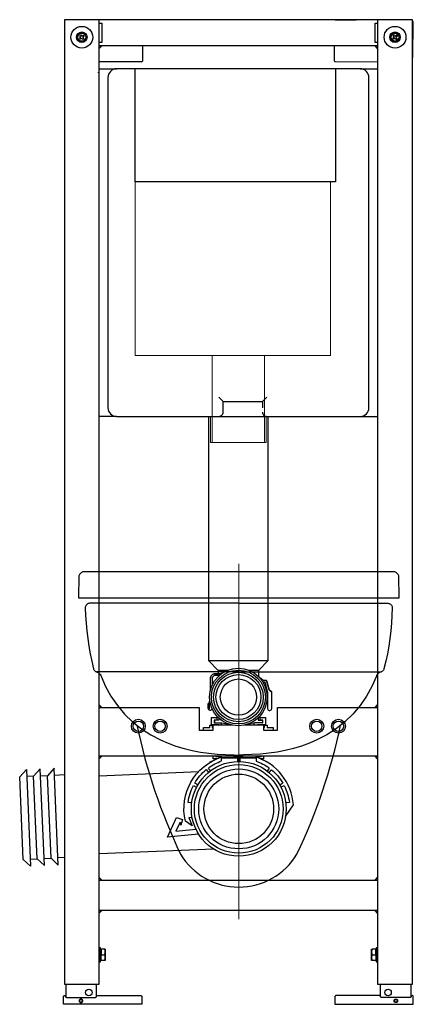
# Model space of a CAD drawing. Extents: x -0.25 to 0.2, y 0 to 1.13.
import ezdxf

# ---------------------------------------------------------------- set-up
doc = ezdxf.new("R2010")
doc.units = 0
doc.layers.add('Niedrukowalna', color=140, linetype='Continuous', lineweight=15)

# ---------------------------------------------------------------- blocks, each defined once
blk = doc.blocks.new('K33100_FRONT')
blk.add_lwpolyline([(-0.1794, 0, 0.203495), (-0.1839, -0.0043), (-0.1843, -0.0297), (0.1843, -0.0297), (0.1839, -0.0043, 0.203495), (0.1794, 0)], format="xyb", close=True)
for points in [[(0, -0.0361), (-0.1715, -0.0361), (-0.1723, -0.0362), (-0.173, -0.0364), (-0.1737, -0.0367), (-0.1744, -0.0371), (-0.1751, -0.0377), (-0.1755, -0.0382), (-0.1759, -0.0389), (-0.1762, -0.0397), (-0.1764, -0.0405), (-0.1764, -0.0412), (-0.1761, -0.0501), (-0.1755, -0.059), (-0.1747, -0.0678), (-0.1736, -0.0766), (-0.1723, -0.0854), (-0.1708, -0.0941), (-0.169, -0.1028), (-0.1669, -0.1115), (-0.1668, -0.1118), (-0.1666, -0.1124), (-0.1663, -0.1129), (-0.166, -0.1134), (-0.1656, -0.1138), (-0.1651, -0.1143), (-0.1646, -0.1146), (-0.164, -0.1148), (-0.1635, -0.115), (-0.1626, -0.1153), (-0.1617, -0.1157), (-0.1609, -0.1162), (-0.1602, -0.1168), (-0.1596, -0.1175), (-0.159, -0.1182), (-0.1585, -0.119), (-0.1582, -0.1199), (-0.1531, -0.1317), (-0.1469, -0.143), (-0.1395, -0.1538), (-0.1313, -0.1635), (-0.1221, -0.1725), (-0.1119, -0.1805), (-0.1012, -0.1874), (-0.0898, -0.1934), (-0.0812, -0.1971), (-0.0722, -0.2004), (-0.0628, -0.2032), (-0.0535, -0.2055), (-0.044, -0.2073), (-0.0344, -0.2087), (-0.0249, -0.2096), (-0.0152, -0.2103), (-0.0054, -0.2106), (0, -0.2107)], [(0, -0.0361), (0.1715, -0.0361), (0.1723, -0.0362), (0.173, -0.0364), (0.1737, -0.0367), (0.1744, -0.0371), (0.1751, -0.0377), (0.1755, -0.0382), (0.1759, -0.0389), (0.1762, -0.0397), (0.1764, -0.0405), (0.1764, -0.0412), (0.1761, -0.0501), (0.1755, -0.059), (0.1747, -0.0678), (0.1736, -0.0766), (0.1723, -0.0854), (0.1708, -0.0941), (0.169, -0.1028), (0.1669, -0.1115), (0.1668, -0.1118), (0.1666, -0.1124), (0.1663, -0.1129), (0.166, -0.1134), (0.1656, -0.1138), (0.1651, -0.1143), (0.1646, -0.1146), (0.164, -0.1148), (0.1635, -0.115), (0.1626, -0.1153), (0.1617, -0.1157), (0.1609, -0.1162), (0.1602, -0.1168), (0.1596, -0.1175), (0.159, -0.1182), (0.1585, -0.119), (0.1582, -0.1199), (0.1531, -0.1317), (0.1469, -0.143), (0.1395, -0.1538), (0.1313, -0.1635), (0.1221, -0.1725), (0.1119, -0.1805), (0.1012, -0.1874), (0.0898, -0.1934), (0.0812, -0.1971), (0.0722, -0.2004), (0.0628, -0.2032), (0.0535, -0.2055), (0.044, -0.2073), (0.0344, -0.2087), (0.0249, -0.2096), (0.0152, -0.2103), (0.0054, -0.2106), (0, -0.2107)], [(0, -0.115), (-0.1635, -0.115)], [(0, -0.115), (0.1635, -0.115)]]:
    blk.add_lwpolyline(points)
blk.add_lwpolyline([(-0.117, -0.1765, 0.059235), (-0.0669, -0.3248, 0.566872), (0.0669, -0.3248, 0.059235), (0.117, -0.1765)], format="xyb")
at = {"layer": 'Niedrukowalna'}
blk.add_lwpolyline([(0, 0.0095), (0, -0.3998)], dxfattribs=at)
blk = doc.blocks.new('99440_FRONT')
for points in [[(0.16, 1.133), (0.16, 0.023), (0.2, 0.023), (0.2, 1.133), (-0.2, 1.133), (-0.2, 0.023), (-0.16, 0.023), (-0.16, 1.133)], [(-0.16, 1.129), (-0.157, 1.129), (-0.157, 1.107), (-0.16, 1.107)], [(0.1111, 1.133), (0.1113, 1.1331), (0.1116, 1.1331), (0.1118, 1.1331), (0.1354, 1.133)], [(0.16, 1.107), (0.157, 1.107), (0.157, 1.129), (0.16, 1.129)], [(0.2, 1.1319), (0.2001, 1.1318), (0.2002, 1.1316), (0.2002, 1.1314), (0.2002, 1.1313), (0.2003, 1.1311), (0.2, 1.0898)], [(-0.1816, 1.1177), (-0.1816, 1.1177), (-0.1816, 1.1177), (-0.1816, 1.1177)], [(-0.1786, 1.1178), (-0.1786, 1.1178)], [(0.16, 1.1), (0.157, 1.103), (0.16, 1.103), (-0.16, 1.103), (-0.157, 1.103), (-0.16, 1.1)], [(-0.1099, 1.0862), (-0.11, 1.103)], [(0.11, 1.103), (0.1099, 1.0866)], [(-0.1115, 1.0847), (-0.16, 1.0847)], [(-0.1185, 1.0766), (-0.14, 1.0766)], [(-0.1101, 1.0855), (-0.11, 1.0858), (-0.11, 1.086), (-0.1099, 1.0862)], [(-0.1101, 1.0855), (-0.1101, 1.0855)], [(0.1114, 1.0851), (0.16, 1.0848)], [(0.14, 1.0766), (0.1115, 1.0766)], [(-0.0175, 0.6936), (0.0275, 0.6936)], [(0.0325, 0.6986), (0.0275, 0.6936), (0.0275, 0.6866)], [(-0.14, 0.6766), (0.0325, 0.6766)], [(0.034, 0.6766), (0.034, 0.3951), (-0.034, 0.3951), (-0.034, 0.6766)], [(0.14, 0.6766), (0.16, 0.6766)], [(-0.034, 0.3951), (-0.0235, 0.3846), (-0.0115, 0.3846)], [(0.0115, 0.3846), (0.0235, 0.3846), (0.034, 0.3951)], [(-0.0233, 0.3846), (-0.0233, 0.3803)], [(-0.0233, 0.3783), (-0.0233, 0.3771)], [(0.0233, 0.3771), (0.0233, 0.3846)], [(0.0287, 0.3728), (0.0321, 0.3728), (0.0287, 0.3728)], [(0.0321, 0.3728), (0.0355, 0.3619), (0.0321, 0.3728)], [(0.0355, 0.3619), (0.0383, 0.3593), (0.0355, 0.3619)], [(-0.16, 0.3445), (-0.157, 0.3415), (-0.16, 0.3415), (-0.045, 0.3415), (-0.045, 0.3155), (-0.032, 0.3155), (-0.032, 0.3155), (-0.029, 0.3155), (-0.029, 0.3215), (-0.0078, 0.3215)], [(-0.0339, 0.3463), (-0.0339, 0.3399), (-0.0331, 0.3399), (-0.0331, 0.3487), (-0.0328, 0.3493)], [(-0.0331, 0.3487), (-0.0328, 0.3493)], [(0.0078, 0.3215), (0.029, 0.3215), (0.029, 0.3155), (0.032, 0.3155), (0.032, 0.3155), (0.045, 0.3155), (0.045, 0.3415), (0.16, 0.3415), (0.157, 0.3415), (0.16, 0.3445)], [(-0.0331, 0.3399), (-0.0339, 0.3399)], [(-0.022, 0.3215), (-0.022, 0.3215), (-0.031, 0.3215), (-0.031, 0.3302), (-0.025, 0.3302), (-0.025, 0.3271), (-0.028, 0.3271), (-0.028, 0.3241), (-0.0275, 0.3241)], [(0.0275, 0.3241), (0.028, 0.3241), (0.028, 0.3271), (0.025, 0.3271), (0.025, 0.3302), (0.031, 0.3302), (0.031, 0.3215), (0.022, 0.3215), (0.022, 0.3215)], [(-0.04, 0.3155), (-0.04, 0.3185), (-0.033, 0.3185), (-0.033, 0.3214), (-0.03, 0.3214), (-0.03, 0.3185), (-0.029, 0.3185)], [(-0.02, 0.3241), (-0.02, 0.3215), (-0.0078, 0.3215)], [(0.0078, 0.3215), (0.018, 0.3215), (0.018, 0.3239)], [(0.029, 0.3185), (0.03, 0.3185), (0.03, 0.3214), (0.033, 0.3214), (0.033, 0.3185), (0.04, 0.3185), (0.04, 0.3155)], [(0.16, 0.2825), (0.157, 0.2855), (0.16, 0.2855), (-0.16, 0.2855), (-0.157, 0.2855), (-0.16, 0.2825)], [(-0.025, 0.2825), (-0.029, 0.2825), (-0.029, 0.2855)], [(-0.0264, 0.2855), (-0.0264, 0.2851), (-0.021, 0.2851), (-0.021, 0.2841)], [(0.0201, 0.2855), (0.0201, 0.2835), (-0.0193, 0.2835), (-0.0193, 0.2855)], [(-0.0052, 0.2855), (-0.0052, 0.2845), (0.0052, 0.2845), (0.0052, 0.2855)], [(0.021, 0.2844), (0.021, 0.2851), (0.0264, 0.2851), (0.0264, 0.2855)], [(0.029, 0.2855), (0.029, 0.2825), (0.0258, 0.2825)], [(-0.0327, 0.2784), (-0.0323, 0.279), (-0.0256, 0.2823), (-0.0255, 0.2823)], [(0.0263, 0.2823), (0.0264, 0.2823), (0.0331, 0.279), (0.0335, 0.2785)], [(-0.2393, 0.1671), (-0.2313, 0.1674), (-0.2354, 0.2624), (-0.2434, 0.262)], [(-0.2313, 0.1674), (-0.223, 0.1596), (-0.2277, 0.2709), (-0.2354, 0.2624)], [(-0.2234, 0.1678), (-0.2154, 0.1681), (-0.2194, 0.263), (-0.2274, 0.2627)], [(-0.2154, 0.1681), (-0.207, 0.1603), (-0.2118, 0.2716), (-0.2194, 0.263)], [(-0.2, 0.2639), (-0.2114, 0.2634)], [(-0.16, 0.2631), (-0.0455, 0.2679)], [(-0.0457, 0.1958), (-0.0815, 0.1922), (-0.0713, 0.2148), (-0.0641, 0.2126), (-0.0661, 0.2063), (-0.067, 0.2097), (-0.0718, 0.1992), (-0.0488, 0.2015)], [(-0.0284, 0.1786), (-0.16, 0.173)], [(-0.2, 0.1688), (-0.2074, 0.1685)], [(-0.16, 0.146), (-0.157, 0.143), (-0.16, 0.143), (0.16, 0.143), (0.157, 0.143), (0.16, 0.146)], [(0.16, 0.105), (0.157, 0.108), (0.16, 0.108), (-0.16, 0.108), (-0.157, 0.108), (-0.16, 0.105)], [(-0.16, 0.049), (-0.1584, 0.049), (-0.1584, 0.065), (-0.16, 0.065)], [(-0.1579, 0.0628), (-0.1584, 0.0628)], [(-0.1537, 0.0635), (-0.1579, 0.0635), (-0.1579, 0.057), (-0.1537, 0.057), (-0.1534, 0.0579), (-0.1532, 0.0587), (-0.1531, 0.0595), (-0.1531, 0.0602), (-0.1531, 0.061), (-0.1532, 0.0618), (-0.1534, 0.0626), (-0.1537, 0.0635), (-0.1534, 0.0635), (-0.1531, 0.0635), (-0.1531, 0.0537), (-0.1531, 0.0545), (-0.1532, 0.0553), (-0.1534, 0.0561), (-0.1537, 0.057)], [(-0.1537, 0.0505), (-0.1579, 0.0505), (-0.1579, 0.057)], [(0.1537, 0.057), (0.1534, 0.0561), (0.1532, 0.0553), (0.1531, 0.0545), (0.1531, 0.0537), (0.1531, 0.053), (0.1532, 0.0522), (0.1534, 0.0514), (0.1537, 0.0505)], [(0.1579, 0.057), (0.1579, 0.0635), (0.1537, 0.0635)], [(0.1579, 0.0628), (0.1584, 0.0628)], [(0.16, 0.065), (0.1584, 0.065), (0.1584, 0.049), (0.16, 0.049)], [(-0.1579, 0.0512), (-0.1584, 0.0512)], [(0.1579, 0.0512), (0.1584, 0.0512)], [(-0.1985, 0.023), (-0.1985, 0.0084)], [(-0.1635, 0.023), (-0.1635, 0.0084)], [(0.1635, 0.0084), (0.1635, 0.023)], [(0.1985, 0.0084), (0.1985, 0.023)]]:
    blk.add_lwpolyline(points)
for points in [[(-0.1751, 1.1121, 1.000251), (-0.1849, 1.1139)], [(-0.1811, 1.1179, 0.002422), (-0.1811, 1.1179)], [(-0.179, 1.1179, 0.003106), (-0.179, 1.1179)], [(-0.1784, 1.1177, 0.000209), (-0.1784, 1.1178)], [(0.175, 1.1127, 1.000399), (0.185, 1.1133)], [(0.1789, 1.1081, 0.000736), (0.1789, 1.1081)], [(0.1811, 1.1081, 0.000759), (0.1811, 1.1081)], [(-0.16, 1.0766), (-0.14, 1.0766, 0.414214), (-0.15, 1.0666), (-0.15, 0.6866, 0.414214), (-0.14, 0.6766), (-0.16, 0.6766)], [(0.0275, 0.6816, 0.414214), (0.0325, 0.6766), (0.14, 0.6766, 0.414214), (0.15, 0.6866), (0.15, 1.0666, 0.414214), (0.14, 1.0766), (0.16, 1.0766)], [(-0.2, 1.0667, 0.002271), (-0.2, 1.0666), (-0.2, 0.6866, 0.002271), (-0.2, 0.6866)], [(-0.0225, 0.6766, 0.414214), (-0.0175, 0.6816), (-0.0175, 0.6936), (-0.0225, 0.6986)], [(-0.032, 0.362), (-0.032, 0.3753, -0.414214), (-0.027, 0.3803), (-0.0219, 0.3803, 0.085544), (-0.0202, 0.3806, -0.010433), (-0.0181, 0.3813)], [(-0.0181, 0.3813, 0.010433), (-0.0202, 0.3806, -0.085544), (-0.0219, 0.3803), (-0.027, 0.3803, 0.414214), (-0.032, 0.3753)], [(-0.022, 0.3783), (-0.027, 0.3783, 0.414214), (-0.03, 0.3753), (-0.03, 0.3676)], [(0.0247, 0.3757, -0.023813), (0.0287, 0.3728), (0.0287, 0.3728, 0.023814), (0.0247, 0.3757)], [(0.0283, 0.3708), (0.0302, 0.3708), (0.0334, 0.359), (0.0334, 0.3403, 0.413223), (0.0354, 0.3383), (0.0363, 0.3383, 0.415205), (0.0383, 0.3403), (0.0383, 0.3593)], [(-0.0301, 0.3399, -0.344783), (-0.032, 0.3383), (-0.0326, 0.3383, -0.414214), (-0.0346, 0.3403), (-0.0346, 0.3463), (-0.0339, 0.3463), (-0.0346, 0.3463)], [(-0.0227, 0.3296), (-0.0227, 0.3273, 0.295978), (-0.0225, 0.3271), (-0.0275, 0.3271), (-0.0275, 0.3241), (-0.019, 0.3241, 0.032404), (-0.0104, 0.3222)], [(0.0227, 0.3296), (0.0227, 0.3271), (0.0275, 0.3271), (0.0275, 0.3241), (0.019, 0.3241, -0.032398), (0.0104, 0.3222)], [(-0.0198, 0.3271), (-0.0203, 0.3271, 0.285119), (-0.0202, 0.3273), (-0.02, 0.3273)], [(-0.0531, 0.2145), (-0.0571, 0.2148), (-0.0532, 0.2054), (-0.061, 0.2106, -0.387928), (-0.0193, 0.2847)], [(-0.0321, 0.2686), (-0.0345, 0.2719, -0.074022), (-0.0193, 0.2801), (-0.0193, 0.2835), (-0.0012, 0.2835), (-0.0011, 0.2793)], [(0.0021, 0.2793), (0.0022, 0.2835), (0.0203, 0.2835), (0.0203, 0.28, -0.074022), (0.0355, 0.2719), (0.033, 0.2685)], [(0.0542, 0.2162), (0.0632, 0.2296, 0.303328), (0.0201, 0.2847)], [(-0.0466, 0.2524), (-0.0502, 0.2545, -0.087489), (-0.0369, 0.2701), (-0.0343, 0.2669)], [(0.0352, 0.2668), (0.0379, 0.27, -0.087489), (0.0511, 0.2544), (0.0475, 0.2523)], [(-0.0536, 0.2319), (-0.0577, 0.2324, -0.087489), (-0.0516, 0.2519), (-0.048, 0.25)], [(0.0489, 0.2498), (0.0525, 0.2517, -0.087489), (0.0586, 0.2323), (0.0545, 0.2318)], [(-0.1977, 0.008), (-0.1643, 0.008), (-0.1641, 0.008), (-0.1639, 0.0081), (-0.1637, 0.0082), (-0.1635, 0.0084), (-0.1634, 0.0086), (-0.1633, 0.0088), (-0.1633, 0.009, -0.414206), (-0.1623, 0.01), (-0.112, 0.01, -0.415492), (-0.111, 0.009), (-0.111, 0), (-0.201, 0), (-0.201, 0.009, -0.415492), (-0.2, 0.01), (-0.1998, 0.01), (-0.1997, 0.01, -0.414206), (-0.1987, 0.009), (-0.1987, 0.009), (-0.1987, 0.009), (-0.1987, 0.009), (-0.1987, 0.009), (-0.1987, 0.009), (-0.1987, 0.009), (-0.1987, 0.0089), (-0.1987, 0.0089), (-0.1987, 0.0089), (-0.1987, 0.0089), (-0.1987, 0.0089), (-0.1987, 0.0089), (-0.1987, 0.0089), (-0.1987, 0.0089), (-0.1987, 0.0089), (-0.1987, 0.0089), (-0.1987, 0.0089), (-0.1987, 0.0089), (-0.1987, 0.0089), (-0.1987, 0.0089), (-0.1987, 0.0088), (-0.1987, 0.0088), (-0.1987, 0.0088), (-0.1987, 0.0088), (-0.1987, 0.0088), (-0.1987, 0.0088), (-0.1987, 0.0088), (-0.1987, 0.0088), (-0.1987, 0.0088), (-0.1987, 0.0088), (-0.1987, 0.0088), (-0.1987, 0.0088), (-0.1987, 0.0088), (-0.1987, 0.0088), (-0.1987, 0.0088), (-0.1987, 0.0087), (-0.1987, 0.0087), (-0.1987, 0.0087), (-0.1987, 0.0087), (-0.1987, 0.0087), (-0.1987, 0.0087), (-0.1987, 0.0087), (-0.1987, 0.0087), (-0.1986, 0.0087), (-0.1986, 0.0087), (-0.1986, 0.0087), (-0.1986, 0.0087), (-0.1986, 0.0087), (-0.1986, 0.0087), (-0.1986, 0.0086), (-0.1986, 0.0086), (-0.1986, 0.0086), (-0.1986, 0.0086), (-0.1986, 0.0086), (-0.1986, 0.0086), (-0.1986, 0.0086), (-0.1986, 0.0086), (-0.1986, 0.0086), (-0.1986, 0.0086), (-0.1986, 0.0086), (-0.1986, 0.0086), (-0.1986, 0.0086), (-0.1986, 0.0086), (-0.1986, 0.0086)], [(0.1977, 0.008), (0.1643, 0.008), (0.1641, 0.008), (0.1639, 0.0081), (0.1637, 0.0082), (0.1635, 0.0084), (0.1634, 0.0086), (0.1633, 0.0088), (0.1633, 0.009, 0.414206), (0.1623, 0.01), (0.112, 0.01, 0.415492), (0.111, 0.009), (0.111, 0), (0.201, 0), (0.201, 0.009, 0.415492), (0.2, 0.01), (0.1997, 0.01, 0.414206), (0.1987, 0.009), (0.1987, 0.009), (0.1987, 0.009), (0.1987, 0.009), (0.1987, 0.009), (0.1987, 0.009), (0.1987, 0.009), (0.1987, 0.0089), (0.1987, 0.0089), (0.1987, 0.0089), (0.1987, 0.0089), (0.1987, 0.0089), (0.1987, 0.0089), (0.1987, 0.0089), (0.1987, 0.0089), (0.1987, 0.0089), (0.1987, 0.0089), (0.1987, 0.0089), (0.1987, 0.0089), (0.1987, 0.0089), (0.1987, 0.0089), (0.1987, 0.0088), (0.1987, 0.0088), (0.1987, 0.0088), (0.1987, 0.0088), (0.1987, 0.0088), (0.1987, 0.0088), (0.1987, 0.0088), (0.1987, 0.0088), (0.1987, 0.0088), (0.1987, 0.0088), (0.1987, 0.0088), (0.1987, 0.0088), (0.1987, 0.0088), (0.1987, 0.0088), (0.1987, 0.0088), (0.1987, 0.0087), (0.1987, 0.0087), (0.1987, 0.0087), (0.1987, 0.0087), (0.1987, 0.0087), (0.1987, 0.0087), (0.1987, 0.0087), (0.1987, 0.0087), (0.1986, 0.0087), (0.1986, 0.0087), (0.1986, 0.0087), (0.1986, 0.0087), (0.1986, 0.0087), (0.1986, 0.0087), (0.1986, 0.0086), (0.1986, 0.0086), (0.1986, 0.0086), (0.1986, 0.0086), (0.1986, 0.0086), (0.1986, 0.0086), (0.1986, 0.0086), (0.1986, 0.0086), (0.1986, 0.0086), (0.1986, 0.0086), (0.1986, 0.0086), (0.1986, 0.0086), (0.1986, 0.0086), (0.1986, 0.0086), (0.1986, 0.0086)]]:
    blk.add_lwpolyline(points, format="xyb")
for points in [[(-0.1773, 1.114), (-0.1789, 1.1128), (-0.1777, 1.1113), (-0.179, 1.1103), (-0.1802, 1.1119), (-0.1817, 1.1107), (-0.1827, 1.112), (-0.1811, 1.1132), (-0.1823, 1.1147), (-0.181, 1.1157), (-0.1798, 1.1141), (-0.1783, 1.1153)], [(0.1827, 1.114), (0.1811, 1.1128), (0.1823, 1.1112), (0.181, 1.1103), (0.1798, 1.1119), (0.1782, 1.1107), (0.1773, 1.112), (0.1789, 1.1132), (0.1777, 1.1148), (0.179, 1.1157), (0.1802, 1.1141), (0.1818, 1.1153)], [(-0.1185, 1.0768), (0.1115, 1.0768), (0.1115, 0.9466), (-0.1185, 0.9466)], [(-0.239, 0.1589), (-0.2473, 0.1668), (-0.2514, 0.2617), (-0.2437, 0.2702)], [(0.1531, 0.0602), (0.1531, 0.0635), (0.1537, 0.0635), (0.1534, 0.0626), (0.1532, 0.0618), (0.1531, 0.061), (0.1531, 0.0602), (0.1531, 0.0595), (0.1532, 0.0587), (0.1534, 0.0579), (0.1537, 0.057), (0.1579, 0.057), (0.1579, 0.0505), (0.1531, 0.0505)], [(-0.1531, 0.0505), (-0.1537, 0.0505), (-0.1534, 0.0514), (-0.1532, 0.0522), (-0.1531, 0.053), (-0.1531, 0.0537)], [(-0.181, 0.006), (-0.1812, 0.006), (-0.1814, 0.006), (-0.1816, 0.006), (-0.1818, 0.0059), (-0.182, 0.0058), (-0.1821, 0.0057), (-0.1823, 0.0056), (-0.1824, 0.0054), (-0.1826, 0.0053), (-0.1827, 0.0051), (-0.1828, 0.005), (-0.1829, 0.0048), (-0.183, 0.0046), (-0.183, 0.0044), (-0.183, 0.0042), (-0.183, 0.004), (-0.183, 0.0038), (-0.183, 0.0036), (-0.183, 0.0034), (-0.1829, 0.0032), (-0.1828, 0.003), (-0.1827, 0.0029), (-0.1826, 0.0027), (-0.1824, 0.0025), (-0.1823, 0.0024), (-0.1821, 0.0023), (-0.182, 0.0022), (-0.1818, 0.0021), (-0.1816, 0.002), (-0.1814, 0.002), (-0.1812, 0.002), (-0.181, 0.0019), (-0.1808, 0.002), (-0.1806, 0.002), (-0.1804, 0.002), (-0.1802, 0.0021), (-0.18, 0.0022), (-0.1799, 0.0023), (-0.1797, 0.0024), (-0.1795, 0.0025), (-0.1794, 0.0027), (-0.1793, 0.0029), (-0.1792, 0.003), (-0.1791, 0.0032), (-0.179, 0.0034), (-0.179, 0.0036), (-0.179, 0.0038), (-0.179, 0.004), (-0.179, 0.0042), (-0.179, 0.0044), (-0.179, 0.0046), (-0.1791, 0.0048), (-0.1792, 0.005), (-0.1793, 0.0051), (-0.1794, 0.0053), (-0.1795, 0.0054), (-0.1797, 0.0056), (-0.1799, 0.0057), (-0.18, 0.0058), (-0.1802, 0.0059), (-0.1804, 0.006), (-0.1806, 0.006), (-0.1808, 0.006)], [(-0.181, 0.0055), (-0.1811, 0.0055), (-0.1813, 0.0055), (-0.1814, 0.0055), (-0.1816, 0.0054), (-0.1817, 0.0054), (-0.1819, 0.0053), (-0.182, 0.0052), (-0.1821, 0.0051), (-0.1822, 0.005), (-0.1823, 0.0049), (-0.1824, 0.0047), (-0.1824, 0.0046), (-0.1825, 0.0044), (-0.1825, 0.0043), (-0.1825, 0.0042), (-0.1825, 0.004), (-0.1825, 0.0038), (-0.1825, 0.0037), (-0.1825, 0.0035), (-0.1824, 0.0034), (-0.1824, 0.0033), (-0.1823, 0.0031), (-0.1822, 0.003), (-0.1821, 0.0029), (-0.182, 0.0028), (-0.1819, 0.0027), (-0.1817, 0.0026), (-0.1816, 0.0026), (-0.1814, 0.0025), (-0.1813, 0.0025), (-0.1811, 0.0025), (-0.181, 0.0024), (-0.1808, 0.0025), (-0.1807, 0.0025), (-0.1805, 0.0025), (-0.1804, 0.0026), (-0.1803, 0.0026), (-0.1801, 0.0027), (-0.18, 0.0028), (-0.1799, 0.0029), (-0.1798, 0.003), (-0.1797, 0.0031), (-0.1796, 0.0033), (-0.1796, 0.0034), (-0.1795, 0.0035), (-0.1795, 0.0037), (-0.1795, 0.0038), (-0.1794, 0.004), (-0.1795, 0.0042), (-0.1795, 0.0043), (-0.1795, 0.0044), (-0.1796, 0.0046), (-0.1796, 0.0047), (-0.1797, 0.0049), (-0.1798, 0.005), (-0.1799, 0.0051), (-0.18, 0.0052), (-0.1801, 0.0053), (-0.1803, 0.0054), (-0.1804, 0.0054), (-0.1805, 0.0055), (-0.1807, 0.0055), (-0.1808, 0.0055)], [(0.181, 0.0019), (0.1808, 0.002), (0.1806, 0.002), (0.1804, 0.002), (0.1802, 0.0021), (0.18, 0.0022), (0.1799, 0.0023), (0.1797, 0.0024), (0.1795, 0.0025), (0.1794, 0.0027), (0.1793, 0.0029), (0.1792, 0.003), (0.1791, 0.0032), (0.179, 0.0034), (0.179, 0.0036), (0.179, 0.0038), (0.179, 0.004), (0.179, 0.0042), (0.179, 0.0044), (0.179, 0.0046), (0.1791, 0.0048), (0.1792, 0.005), (0.1793, 0.0051), (0.1794, 0.0053), (0.1795, 0.0054), (0.1797, 0.0056), (0.1799, 0.0057), (0.18, 0.0058), (0.1802, 0.0059), (0.1804, 0.006), (0.1806, 0.006), (0.1808, 0.006), (0.181, 0.006), (0.1812, 0.006), (0.1814, 0.006), (0.1816, 0.006), (0.1818, 0.0059), (0.182, 0.0058), (0.1821, 0.0057), (0.1823, 0.0056), (0.1824, 0.0054), (0.1826, 0.0053), (0.1827, 0.0051), (0.1828, 0.005), (0.1829, 0.0048), (0.183, 0.0046), (0.183, 0.0044), (0.183, 0.0042), (0.183, 0.004), (0.183, 0.0038), (0.183, 0.0036), (0.183, 0.0034), (0.1829, 0.0032), (0.1828, 0.003), (0.1827, 0.0029), (0.1826, 0.0027), (0.1824, 0.0025), (0.1823, 0.0024), (0.1821, 0.0023), (0.182, 0.0022), (0.1818, 0.0021), (0.1816, 0.002), (0.1814, 0.002), (0.1812, 0.002)], [(0.181, 0.0024), (0.1808, 0.0025), (0.1807, 0.0025), (0.1805, 0.0025), (0.1804, 0.0026), (0.1803, 0.0026), (0.1801, 0.0027), (0.18, 0.0028), (0.1799, 0.0029), (0.1798, 0.003), (0.1797, 0.0031), (0.1796, 0.0033), (0.1796, 0.0034), (0.1795, 0.0035), (0.1795, 0.0037), (0.1795, 0.0038), (0.1794, 0.004), (0.1795, 0.0042), (0.1795, 0.0043), (0.1795, 0.0044), (0.1796, 0.0046), (0.1796, 0.0047), (0.1797, 0.0049), (0.1798, 0.005), (0.1799, 0.0051), (0.18, 0.0052), (0.1801, 0.0053), (0.1803, 0.0054), (0.1804, 0.0054), (0.1805, 0.0055), (0.1807, 0.0055), (0.1808, 0.0055), (0.181, 0.0055), (0.1811, 0.0055), (0.1813, 0.0055), (0.1814, 0.0055), (0.1816, 0.0054), (0.1817, 0.0054), (0.1819, 0.0053), (0.182, 0.0052), (0.1821, 0.0051), (0.1822, 0.005), (0.1823, 0.0049), (0.1824, 0.0047), (0.1824, 0.0046), (0.1825, 0.0044), (0.1825, 0.0043), (0.1825, 0.0042), (0.1825, 0.004), (0.1825, 0.0038), (0.1825, 0.0037), (0.1825, 0.0035), (0.1824, 0.0034), (0.1824, 0.0033), (0.1823, 0.0031), (0.1822, 0.003), (0.1821, 0.0029), (0.182, 0.0028), (0.1819, 0.0027), (0.1817, 0.0026), (0.1816, 0.0026), (0.1814, 0.0025), (0.1813, 0.0025), (0.1811, 0.0025)]]:
    blk.add_lwpolyline(points, close=True)
for centre, radius in [((-0.18, 1.113), 0.0125), ((0.18, 1.113), 0.0125), ((-0.18, 1.113), 0.006), ((-0.18, 1.113), 0.00605), ((-0.18, 1.113), 0.005), ((-0.18, 1.113), 0.0045), ((0.18, 1.113), 0.006), ((0.18, 1.113), 0.00605), ((0.18, 1.113), 0.005), ((0.18, 1.113), 0.0045), ((0, 0.3536), 0.0331), ((0, 0.3536), 0.031), ((0, 0.3536), 0.0285), ((0, 0.3536), 0.0258), ((0, 0.3536), 0.0208), ((-0.115, 0.32), 0.008), ((-0.115, 0.32), 0.006), ((-0.09, 0.32), 0.008), ((-0.09, 0.32), 0.006), ((0.09, 0.32), 0.008), ((0.09, 0.32), 0.006), ((0.115, 0.32), 0.008), ((0.115, 0.32), 0.006), ((0.0004, 0.2249), 0.0545), ((0.0004, 0.2249), 0.051), ((0.0004, 0.2249), 0.046), ((0.0004, 0.2249), 0.04), ((-0.172, 0.0135), 0.00375), ((0.172, 0.0135), 0.00375)]:
    blk.add_circle(centre, radius)
for centre, major_axis, ratio, start_param, end_param in [((-0.1749, 1.1415), (0.0065, 0.0239), 0.476324, 3.128662, 3.128982), ((-0.1115, 1.0862), (0.00146, 0.00034), 0.99996, 4.486129, 5.562123), ((-0.1109, 1.0862), (0.001, 0), 0.008727, 6.280831, 6.283185), ((0.1114, 1.0866), (-0.001, 0.00112), 0.999916, 0.832658, 2.403463), ((-0.1977, 0.009), (0.001, 0), 0.999962, 3.602034, 4.712389), ((0.1977, 0.009), (-0.001, 0), 0.999962, 1.570796, 2.681151)]:
    blk.add_ellipse(centre, major_axis=major_axis, ratio=ratio, start_param=start_param, end_param=end_param)
at = {"layer": 'Niedrukowalna'}
for points in [[(-0.1185, 1.0766), (0.1115, 1.0766)], [(-0.16, 1.0725), (-0.1615, 1.0725)], [(0.106, 0.9466), (0.106, 0.7466), (-0.1185, 0.7466), (-0.1185, 0.9466)], [(-0.03, 0.7466), (-0.03, 0.6466)], [(0.03, 0.7466), (0.03, 0.6466)], [(-0.032, 0.6766), (-0.032, 0.6466), (0.032, 0.6466), (0.032, 0.6766)]]:
    blk.add_lwpolyline(points, dxfattribs=at)

msp = doc.modelspace()

# ---------------------------------------------------------------- block references
for name, p in [('99440_FRONT', (0, 0)), ('K33100_FRONT', (0.0004, 0.4976))]:
    msp.add_blockref(name, p)

doc.saveas('drawing.dxf')
